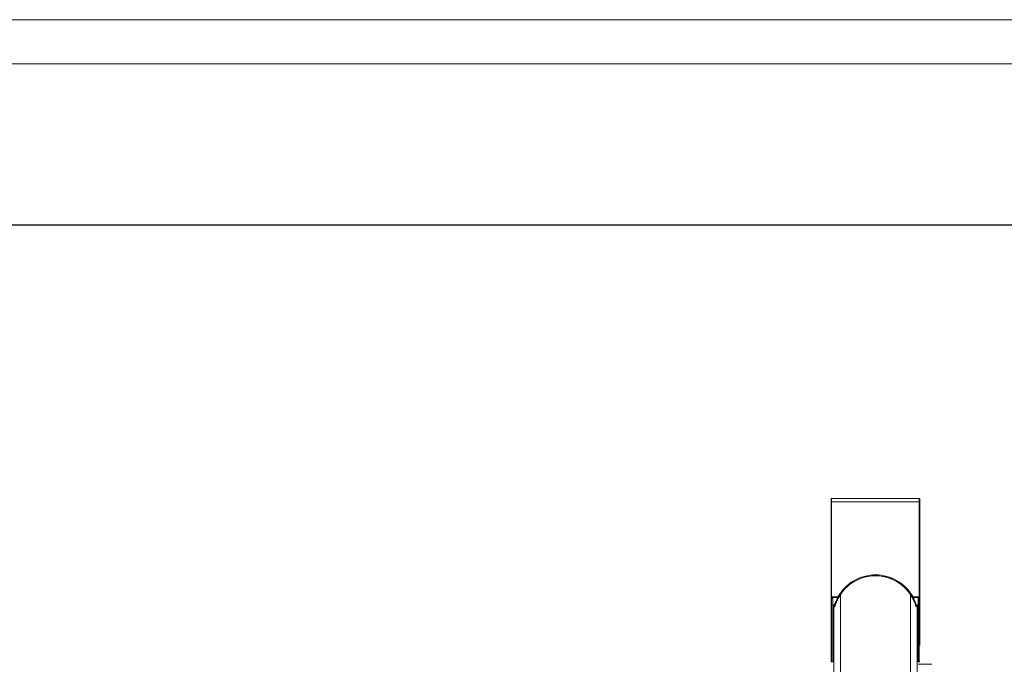
# Model space of a CAD drawing. Units: inches. Extents: x 21 to 4456, y 9 to 3145.
# Drawn here: x 1418 to 2597, y 2373 to 3145 of the extents above; entities that cross this region are included whole.
import ezdxf

# ---------------------------------------------------------------- set-up
doc = ezdxf.new("R2010")
doc.units = ezdxf.units.IN
doc.header["$MEASUREMENT"] = 0
for name, color, linetype, lineweight in [('3_dwg', 8, 'Continuous', 9), ('G-ANNO-TTLB', 6, 'Continuous', 9), ('G-ANNO-TTLB-THIN', 151, 'Continuous', 9), ('HAGS-ST-Forest Green', 7, 'Continuous', 9), ('HAGS-ST-SS', 7, 'Continuous', 9), ('HAGS-ST-Titanium', 7, 'Continuous', 9)]:
    doc.layers.add(name, color=color, linetype=linetype, lineweight=lineweight)

# ---------------------------------------------------------------- blocks, each defined once
blk = doc.blocks.new('3_dwg-326183-North')
at = {"layer": 'HAGS-ST-Forest Green'}
for p, q in [((2665.2, 1081.8), (2665.2, 1207.6)), ((2749.2, 80), (2749.2, 1207.6)), ((2657.2, 1196.8), (2657.2, 1081.8)), ((2657.2, 1081.8), (2657.2, 1194.6)), ((2757.2, 80), (2757.2, 1196.8)), ((2757.2, 80), (2757.2, 1194.6))]:
    blk.add_line(p, q, dxfattribs=at)
at = {"layer": 'HAGS-ST-SS'}
for p, q in [((2654.2, 1319.5), (2654.2, 1323)), ((2654.2, 1323), (2654.2, 1319.5)), ((2759.7, 1323.5), (2654.7, 1323.5)), ((2654.7, 1319.5), (2654.7, 1323.5)), ((2654.7, 1323.5), (2759.7, 1323.5)), ((2759.7, 1323.5), (2759.7, 1319.5)), ((2760.2, 1319.5), (2760.2, 1323)), ((2760.2, 1323), (2760.2, 1319.5)), ((2654.2, 1319.5), (2654.2, 1205.7)), ((2654.2, 1205.7), (2654.2, 1319.5)), ((2654.7, 1319.5), (2654.2, 1319.5)), ((2654.7, 1205.7), (2654.7, 1319.5)), ((2654.7, 1319.5), (2759.7, 1319.5)), ((2760.2, 1319.5), (2759.7, 1319.5)), ((2759.7, 1319.5), (2759.7, 1205.7)), ((2760.2, 1205.7), (2760.2, 1319.5)), ((2760.2, 1319.5), (2760.2, 1205.7)), ((2654.2, 1205.7), (2654.2, 1181.9)), ((2654.2, 1181.9), (2654.2, 1205.7)), ((2654.2, 1205.7), (2654.2, 1181.9)), ((2654.2, 1204.5), (2654.2, 1205.7)), ((2654.7, 1205.7), (2654.2, 1205.7)), ((2654.2, 1171.9), (2654.2, 1204.5)), ((2654.7, 1204.3), (2654.7, 1205.7)), ((2656.2, 1205.7), (2654.7, 1205.7)), ((2654.7, 1128), (2654.7, 1204.3)), ((2654.7, 1204.3), (2656.2, 1204.3)), ((2655.2, 1204.3), (2655.2, 1205.7)), ((2655.2, 1204.3), (2655.2, 1205.7)), ((2656.2, 1205.7), (2656.2, 1205)), ((2662.2, 1205.7), (2656.2, 1205.7)), ((2656.2, 1205.7), (2656.2, 1205)), ((2656.2, 1205), (2656.2, 1204.3)), ((2662, 1205), (2656.2, 1205)), ((2656.2, 1205), (2656.2, 1204.3)), ((2656.2, 1203.8), (2656.2, 1194.6)), ((2663, 1205), (2662, 1205)), ((2663.1, 1205.2), (2662.2, 1205.7)), ((2751.2, 1205.2), (2752.1, 1205.7)), ((2751.5, 1204.8), (2751.2, 1205.2)), ((2751.2, 1205.2), (2751.4, 1205)), ((2751.4, 1205), (2752.4, 1205)), ((2758.2, 1205.7), (2752.1, 1205.7)), ((2752.4, 1205), (2758.2, 1205)), ((2758.2, 1205.7), (2758.2, 1205)), ((2758.2, 1205.7), (2759.7, 1205.7)), ((2758.2, 1205.7), (2758.2, 1205)), ((2758.2, 1205), (2758.2, 1204.3)), ((2758.2, 1205), (2758.2, 1204.3)), ((2758.2, 1204.3), (2759.7, 1204.3)), ((2758.2, 1203.8), (2758.2, 1194.6)), ((2759.2, 1204.9), (2759.2, 1206.2)), ((2759.2, 1205.7), (2759.2, 1204.3)), ((2759.7, 1206.2), (2759.7, 1204.9)), ((2759.7, 1204.3), (2759.7, 1205.7)), ((2759.7, 1204.3), (2759.7, 1205.7)), ((2759.7, 1205.7), (2759.7, 1204.3)), ((2760.2, 1205.7), (2759.7, 1205.7)), ((2759.7, 1204.3), (2759.7, 1128)), ((2760.2, 1205.7), (2760.2, 1198.5)), ((2760.2, 1198.6), (2760.2, 1205.7)), ((2760.2, 1205.7), (2760.2, 1204.5)), ((2760.2, 1204.5), (2760.2, 1205.7)), ((2760.2, 1204.5), (2760.2, 1171.3)), ((2760.2, 1181.9), (2760.2, 1204.5)), ((2657.7, 1194.6), (2656.2, 1194.6)), ((2656.2, 1194.6), (2656.2, 1194)), ((2656.2, 1194.4), (2658.6, 1194.4)), ((2656.2, 1194.1), (2656.2, 1128)), ((2656.2, 1194), (2658.4, 1194)), ((2656.2, 1194), (2658.5, 1194)), ((2656.4, 1180.4), (2656.4, 1194.6)), ((2657.2, 1194.4), (2656.4, 1194.4)), ((2656.4, 1194), (2657.2, 1194)), ((2657.2, 1194), (2656.4, 1194)), ((2755.6, 1194.7), (2755.5, 1195.1)), ((2756.5, 1194.4), (2758.2, 1194.4)), ((2756.6, 1194), (2756.6, 1194.6)), ((2758.2, 1194.6), (2756.6, 1194.6)), ((2756.6, 1194), (2758.2, 1194)), ((2756.6, 1194), (2756.6, 1194)), ((2756.6, 1194), (2758.2, 1194)), ((2757.2, 1194.4), (2758.2, 1194.4)), ((2757.2, 1194), (2758.2, 1194)), ((2758.2, 1194), (2757.2, 1194)), ((2758.2, 1194.6), (2758.2, 1194)), ((2758.2, 1194.1), (2758.2, 1128)), ((2759.7, 1195.7), (2759.7, 1196.3)), ((2759.7, 1196.3), (2759.7, 1196.3)), ((2760.2, 1196), (2760.2, 1198.6)), ((2760.2, 1198.5), (2760.2, 1195.8)), ((2760.2, 1182.3), (2760.2, 1196)), ((2760.2, 1195.8), (2760.2, 1182.3)), ((2657.2, 1179.8), (2656.2, 1180.8)), ((2657.2, 1179.8), (2656.4, 1180.6)), ((2758.2, 1180.4), (2757.3, 1179.6)), ((2758.2, 1180.4), (2757.3, 1179.6)), ((2760.4, 1181.7), (2759.7, 1181.7)), ((2760.2, 1182.6), (2760.2, 1181.1)), ((2654.2, 1177), (2654.2, 1177)), ((2654.2, 1177), (2654.2, 1177)), ((2654.2, 1172.1), (2654.2, 1172.1)), ((2654.2, 1171.5), (2654.2, 1172)), ((2654.2, 1172), (2654.2, 1171.5)), ((2656.2, 1173.2), (2657.2, 1174.2)), ((2656.2, 1173.2), (2657.2, 1174.2)), ((2656.2, 1172.5), (2656.4, 1172.5)), ((2656.2, 1172.5), (2656.4, 1172.5)), ((2656.2, 1172.5), (2656.4, 1172.5)), ((2656.4, 1172.5), (2656.4, 1173.5)), ((2656.4, 1173.5), (2656.4, 1172.5)), ((2757.2, 1177), (2757.2, 1177.3)), ((2757.3, 1179.6), (2757.3, 1177)), ((2757.3, 1177), (2757.3, 1174.5)), ((2757.3, 1174.5), (2757.3, 1177)), ((2757.3, 1177), (2757.3, 1174.5)), ((2757.3, 1174.5), (2757.3, 1177)), ((2757.3, 1177), (2757.3, 1174.5)), ((2757.3, 1174.5), (2757.3, 1177)), ((2757.3, 1177), (2757.3, 1174.5)), ((2757.3, 1174.5), (2757.3, 1177)), ((2757.3, 1174.4), (2758.2, 1173.6)), ((2757.3, 1174.4), (2758.2, 1173.6)), ((2759.6, 1172.3), (2760.4, 1172.3)), ((2759.7, 1170.3), (2759.7, 1170.7)), ((2759.7, 1170.3), (2759.7, 1170.3)), ((2759.7, 1168.5), (2759.7, 1168.5)), ((2760.2, 1178.5), (2760.2, 1177)), ((2760.2, 1175.5), (2760.2, 1177)), ((2760.2, 1171.4), (2760.2, 1172.9)), ((2760.2, 1163.7), (2760.2, 1171.4)), ((2760.2, 1171.2), (2760.2, 1163.7)), ((2760.2, 1163.7), (2760.2, 1147.5)), ((2760.2, 1147.5), (2760.2, 1163.7)), ((2654.7, 1128), (2656.2, 1128)), ((2758.2, 1128), (2759.7, 1128)), ((2758.2, 1125), (2774.7, 1125))]:
    blk.add_line(p, q, dxfattribs=at)
at = {"layer": 'HAGS-ST-SS', "flags": 128}
for points in [[(2654.2, 1323), (2654.2, 1323), (2654.2, 1323), (2654.2, 1323), (2654.2, 1323), (2654.2, 1323.1), (2654.2, 1323.1), (2654.2, 1323.1), (2654.2, 1323.1), (2654.2, 1323.1), (2654.2, 1323.2), (2654.2, 1323.2), (2654.2, 1323.2), (2654.2, 1323.2), (2654.2, 1323.2), (2654.2, 1323.2), (2654.3, 1323.3), (2654.3, 1323.3), (2654.3, 1323.3), (2654.3, 1323.3), (2654.3, 1323.3), (2654.3, 1323.3), (2654.3, 1323.3), (2654.4, 1323.4), (2654.4, 1323.4), (2654.4, 1323.4), (2654.4, 1323.4), (2654.4, 1323.4), (2654.4, 1323.4), (2654.5, 1323.4), (2654.5, 1323.4), (2654.5, 1323.4), (2654.5, 1323.4), (2654.5, 1323.4), (2654.6, 1323.4), (2654.6, 1323.5), (2654.6, 1323.5), (2654.6, 1323.5)], [(2654.2, 1323), (2654.2, 1323), (2654.2, 1322.9), (2654.2, 1322.9), (2654.2, 1322.9), (2654.2, 1322.9), (2654.2, 1322.9), (2654.2, 1322.8), (2654.2, 1322.8), (2654.2, 1322.7), (2654.2, 1322.7), (2654.2, 1322.6), (2654.2, 1322.6), (2654.2, 1322.5), (2654.2, 1322.4), (2654.2, 1322.3), (2654.2, 1322.3), (2654.2, 1322.2), (2654.2, 1322.1), (2654.2, 1322), (2654.2, 1321.9), (2654.2, 1321.8), (2654.2, 1321.7), (2654.2, 1321.6), (2654.2, 1321.5), (2654.2, 1321.4), (2654.2, 1321.2), (2654.2, 1321.1), (2654.2, 1321), (2654.2, 1320.9), (2654.2, 1320.7), (2654.2, 1320.6), (2654.2, 1320.5), (2654.2, 1320.3), (2654.2, 1320.2), (2654.2, 1320.1), (2654.2, 1319.9), (2654.2, 1319.8), (2654.2, 1319.6), (2654.2, 1319.5), (2654.2, 1319.5)], [(2654.2, 1319.5), (2654.2, 1319.6), (2654.2, 1319.7), (2654.2, 1319.9), (2654.2, 1320), (2654.2, 1320.2), (2654.2, 1320.3), (2654.2, 1320.4), (2654.2, 1320.6), (2654.2, 1320.7), (2654.2, 1320.8), (2654.2, 1321), (2654.2, 1321.1), (2654.2, 1321.2), (2654.2, 1321.3), (2654.2, 1321.4), (2654.2, 1321.6), (2654.2, 1321.7), (2654.2, 1321.8), (2654.2, 1321.9), (2654.2, 1322), (2654.2, 1322.1), (2654.2, 1322.2), (2654.2, 1322.2), (2654.2, 1322.3), (2654.2, 1322.4), (2654.2, 1322.5), (2654.2, 1322.5), (2654.2, 1322.6), (2654.2, 1322.7), (2654.2, 1322.7), (2654.2, 1322.8), (2654.2, 1322.8), (2654.2, 1322.9), (2654.2, 1322.9), (2654.2, 1322.9), (2654.2, 1322.9), (2654.2, 1322.9), (2654.2, 1323), (2654.2, 1323)], [(2759.7, 1323.5), (2759.7, 1323.5), (2759.7, 1323.5), (2759.8, 1323.5), (2759.8, 1323.4), (2759.8, 1323.4), (2759.8, 1323.4), (2759.8, 1323.4), (2759.9, 1323.4), (2759.9, 1323.4), (2759.9, 1323.4), (2759.9, 1323.4), (2759.9, 1323.4), (2759.9, 1323.4), (2760, 1323.4), (2760, 1323.3), (2760, 1323.3), (2760, 1323.3), (2760, 1323.3), (2760, 1323.3), (2760, 1323.3), (2760.1, 1323.3), (2760.1, 1323.2), (2760.1, 1323.2), (2760.1, 1323.2), (2760.1, 1323.2), (2760.1, 1323.2), (2760.1, 1323.2), (2760.1, 1323.1), (2760.1, 1323.1), (2760.1, 1323.1), (2760.1, 1323.1), (2760.2, 1323.1), (2760.2, 1323), (2760.2, 1323), (2760.2, 1323), (2760.2, 1323), (2760.2, 1323), (2760.2, 1323)], [(2663.1, 1205.2), (2664.1, 1206.9), (2665.2, 1208.6), (2666.3, 1210.3), (2667.6, 1211.9), (2668.8, 1213.5), (2670.2, 1215), (2671.6, 1216.4), (2673.1, 1217.8), (2674.6, 1219.1), (2676.1, 1220.4), (2677.8, 1221.6), (2679.4, 1222.8), (2681.1, 1223.8), (2682.9, 1224.8), (2684.7, 1225.8), (2686.5, 1226.6), (2688.4, 1227.4), (2690.2, 1228.2), (2692.2, 1228.8), (2694.1, 1229.4), (2696.1, 1229.8), (2698, 1230.2), (2700, 1230.6), (2702, 1230.8), (2704, 1231), (2706.1, 1231.1), (2708.1, 1231.1), (2710.1, 1231), (2712.1, 1230.8), (2714.1, 1230.6), (2716.1, 1230.3), (2718.1, 1229.9), (2720.1, 1229.4), (2722, 1228.8), (2723.9, 1228.2), (2725.8, 1227.5), (2727.7, 1226.7), (2729.5, 1225.9), (2731.3, 1224.9), (2733, 1223.9), (2734.8, 1222.9), (2736.4, 1221.7), (2738, 1220.5), (2739.6, 1219.3), (2741.1, 1217.9), (2742.6, 1216.5), (2744, 1215.1), (2745.4, 1213.6), (2746.7, 1212), (2747.9, 1210.4), (2749, 1208.8), (2750.1, 1207.1), (2751.2, 1205.3), (2751.2, 1205.2)], [(2654.2, 1205.7), (2654.2, 1205.5), (2654.2, 1205.4), (2654.2, 1205.3), (2654.2, 1205.1), (2654.2, 1205), (2654.2, 1204.8), (2654.2, 1204.7), (2654.2, 1204.6), (2654.2, 1204.5)], [(2654.2, 1204.5), (2654.2, 1200.4), (2654.2, 1196.4), (2654.2, 1192.4), (2654.2, 1188.6), (2654.2, 1184.8), (2654.2, 1181), (2654.2, 1177.4), (2654.2, 1173.9), (2654.2, 1170.4), (2654.2, 1167.1), (2654.2, 1163.8), (2654.2, 1160.7), (2654.2, 1157.7), (2654.2, 1154.9), (2654.2, 1152.1), (2654.2, 1149.5), (2654.2, 1147), (2654.2, 1144.7), (2654.2, 1142.5), (2654.2, 1140.5), (2654.2, 1138.6), (2654.2, 1136.8), (2654.2, 1135.3), (2654.2, 1133.8), (2654.2, 1132.6), (2654.2, 1131.5), (2654.2, 1130.6), (2654.2, 1129.8), (2654.2, 1129.2), (2654.2, 1128.8), (2654.2, 1128.6), (2654.2, 1128.5)], [(2662.2, 1205.7), (2662.1, 1205.3), (2662, 1205)], [(2752.4, 1205), (2752.2, 1205.3), (2752.1, 1205.7)], [(2760.2, 1205.7), (2760.2, 1204.4), (2760.2, 1201.7), (2760.2, 1199), (2760.2, 1198.5)], [(2760.2, 1198.6), (2760.2, 1201.3), (2760.2, 1204), (2760.2, 1205.7)], [(2657.7, 1194.6), (2657.9, 1194.4), (2658.1, 1194.3), (2658.2, 1194.1), (2658.4, 1194), (2658.4, 1194), (2658.5, 1194)], [(2755.6, 1194.7), (2755.6, 1194.7), (2755.7, 1194.6), (2755.7, 1194.6), (2755.7, 1194.6), (2755.7, 1194.5), (2755.7, 1194.5), (2755.7, 1194.5), (2755.8, 1194.4), (2755.8, 1194.4), (2755.8, 1194.4), (2755.8, 1194.3), (2755.9, 1194.3), (2755.9, 1194.3), (2755.9, 1194.2), (2755.9, 1194.2), (2756, 1194.2), (2756, 1194.2), (2756, 1194.2), (2756.1, 1194.1), (2756.1, 1194.1), (2756.1, 1194.1), (2756.2, 1194.1), (2756.2, 1194.1), (2756.2, 1194), (2756.3, 1194), (2756.3, 1194), (2756.3, 1194), (2756.4, 1194), (2756.4, 1194), (2756.5, 1194), (2756.5, 1194), (2756.5, 1194), (2756.6, 1194), (2756.6, 1194)], [(2756.6, 1194.6), (2755.9, 1194.6), (2755.6, 1194.7)], [(2759.7, 1198), (2759.8, 1198), (2759.8, 1198), (2759.8, 1198), (2759.8, 1198), (2759.8, 1198), (2759.9, 1198), (2759.9, 1197.9), (2759.9, 1197.9), (2759.9, 1197.9), (2759.9, 1197.9), (2759.9, 1197.9), (2760, 1197.9), (2760, 1197.9), (2760, 1197.9), (2760, 1197.9), (2760, 1197.8), (2760, 1197.8), (2760, 1197.8), (2760.1, 1197.8), (2760.1, 1197.8), (2760.1, 1197.8), (2760.1, 1197.7), (2760.1, 1197.7), (2760.1, 1197.7), (2760.1, 1197.7), (2760.1, 1197.7), (2760.1, 1197.7), (2760.1, 1197.6), (2760.1, 1197.6), (2760.2, 1197.6), (2760.2, 1197.6), (2760.2, 1197.6), (2760.2, 1197.5), (2760.2, 1197.5), (2760.2, 1197.5), (2760.2, 1197.5)], [(2759.7, 1197.5), (2759.7, 1197.5), (2759.7, 1197.5), (2759.8, 1197.5), (2759.8, 1197.5), (2759.8, 1197.5), (2759.8, 1197.5), (2759.8, 1197.5), (2759.9, 1197.5), (2759.9, 1197.5), (2759.9, 1197.5), (2759.9, 1197.4), (2759.9, 1197.4), (2759.9, 1197.4), (2760, 1197.4), (2760, 1197.4), (2760, 1197.4), (2760, 1197.4), (2760, 1197.4), (2760, 1197.3), (2760, 1197.3), (2760.1, 1197.3), (2760.1, 1197.3), (2760.1, 1197.3), (2760.1, 1197.3), (2760.1, 1197.3), (2760.1, 1197.2), (2760.1, 1197.2), (2760.1, 1197.2), (2760.1, 1197.2), (2760.1, 1197.2), (2760.1, 1197.1), (2760.2, 1197.1), (2760.2, 1197.1), (2760.2, 1197.1), (2760.2, 1197.1), (2760.2, 1197), (2760.2, 1197), (2760.2, 1197)], [(2760.2, 1195.5), (2760.2, 1195.5), (2760.2, 1195.5), (2760.2, 1195.5), (2760.2, 1195.6), (2760.2, 1195.6), (2760.2, 1195.6), (2760.2, 1195.7), (2760.2, 1195.8), (2760.2, 1195.8), (2760.2, 1195.9), (2760.2, 1196), (2760.2, 1196.1), (2760.2, 1196.2), (2760.2, 1196.3), (2760.2, 1196.4), (2760.2, 1196.6), (2760.2, 1196.7), (2760.2, 1196.8), (2760.2, 1197), (2760.2, 1197.2), (2760.2, 1197.3), (2760.2, 1197.5), (2760.2, 1197.7), (2760.2, 1197.8), (2760.2, 1198), (2760.2, 1198.2), (2760.2, 1198.4), (2760.2, 1198.6), (2760.2, 1198.6)], [(2760.2, 1198.5), (2760.2, 1198.3), (2760.2, 1198.1), (2760.2, 1198), (2760.2, 1197.8), (2760.2, 1197.6), (2760.2, 1197.4), (2760.2, 1197.3), (2760.2, 1197.1), (2760.2, 1196.9), (2760.2, 1196.8), (2760.2, 1196.7), (2760.2, 1196.5), (2760.2, 1196.4), (2760.2, 1196.3), (2760.2, 1196.2), (2760.2, 1196), (2760.2, 1196), (2760.2, 1195.9), (2760.2, 1195.8), (2760.2, 1195.7), (2760.2, 1195.6), (2760.2, 1195.6), (2760.2, 1195.5), (2760.2, 1195.5), (2760.2, 1195.5), (2760.2, 1195.4), (2760.2, 1195.4), (2760.2, 1195.4)], [(2760.2, 1196), (2760.2, 1195.9), (2760.2, 1195.8), (2760.2, 1195.7), (2760.2, 1195.7), (2760.2, 1195.6), (2760.2, 1195.6), (2760.2, 1195.5), (2760.2, 1195.5), (2760.2, 1195.5), (2760.2, 1195.5), (2760.2, 1195.5)], [(2760.2, 1195.4), (2760.2, 1195.4), (2760.2, 1195.4), (2760.2, 1195.5), (2760.2, 1195.5), (2760.2, 1195.5), (2760.2, 1195.6), (2760.2, 1195.6), (2760.2, 1195.7), (2760.2, 1195.8), (2760.2, 1195.8)], [(2654.2, 1128.5), (2654.2, 1128.6), (2654.2, 1128.8), (2654.2, 1129.3), (2654.2, 1129.9), (2654.2, 1130.6), (2654.2, 1131.6), (2654.2, 1132.7), (2654.2, 1133.9), (2654.2, 1135.3), (2654.2, 1136.9), (2654.2, 1138.7), (2654.2, 1140.6), (2654.2, 1142.6), (2654.2, 1144.8), (2654.2, 1147.2), (2654.2, 1149.6), (2654.2, 1152.3), (2654.2, 1155), (2654.2, 1157.9), (2654.2, 1160.9), (2654.2, 1164), (2654.2, 1167.3), (2654.2, 1170.6), (2654.2, 1172.1)], [(2760.2, 1163.7), (2760.2, 1163.9), (2760.2, 1164), (2760.2, 1164.1), (2760.2, 1164.3), (2760.2, 1164.4), (2760.2, 1164.6), (2760.2, 1164.8), (2760.2, 1165), (2760.2, 1165.1), (2760.2, 1165.3), (2760.2, 1165.5), (2760.2, 1165.7), (2760.2, 1165.9), (2760.2, 1166.1), (2760.2, 1166.3), (2760.2, 1166.5), (2760.2, 1166.7), (2760.2, 1166.9), (2760.2, 1167.2), (2760.2, 1167.4), (2760.2, 1167.6), (2760.2, 1167.8), (2760.2, 1168), (2760.2, 1168.2), (2760.2, 1168.5), (2760.2, 1168.7), (2760.2, 1168.9), (2760.2, 1169.1), (2760.2, 1169.3), (2760.2, 1169.6), (2760.2, 1169.8), (2760.2, 1170), (2760.2, 1170.2), (2760.2, 1170.4), (2760.2, 1170.6), (2760.2, 1170.8), (2760.2, 1171), (2760.2, 1171.2), (2760.2, 1171.3), (2760.2, 1171.4)], [(2760.2, 1171.2), (2760.2, 1171), (2760.2, 1170.8), (2760.2, 1170.6), (2760.2, 1170.4), (2760.2, 1170.2), (2760.2, 1170), (2760.2, 1169.8), (2760.2, 1169.6), (2760.2, 1169.3), (2760.2, 1169.1), (2760.2, 1168.9), (2760.2, 1168.7), (2760.2, 1168.5), (2760.2, 1168.3), (2760.2, 1168), (2760.2, 1167.8), (2760.2, 1167.6), (2760.2, 1167.4), (2760.2, 1167.2), (2760.2, 1166.9), (2760.2, 1166.7), (2760.2, 1166.5), (2760.2, 1166.3), (2760.2, 1166.1), (2760.2, 1165.9), (2760.2, 1165.7), (2760.2, 1165.5), (2760.2, 1165.3), (2760.2, 1165.1), (2760.2, 1165), (2760.2, 1164.8), (2760.2, 1164.6), (2760.2, 1164.5), (2760.2, 1164.3), (2760.2, 1164.1), (2760.2, 1164), (2760.2, 1163.9), (2760.2, 1163.7), (2760.2, 1163.7)], [(2760.2, 1163.7), (2760.2, 1161.8), (2760.2, 1159.9), (2760.2, 1158.2), (2760.2, 1156.5), (2760.2, 1155.1), (2760.2, 1153.7), (2760.2, 1152.5), (2760.2, 1151.4), (2760.2, 1150.4), (2760.2, 1149.6), (2760.2, 1148.9), (2760.2, 1148.3), (2760.2, 1147.9), (2760.2, 1147.7), (2760.2, 1147.5), (2760.2, 1147.5)], [(2760.2, 1147.5), (2760.2, 1147.6), (2760.2, 1147.8), (2760.2, 1148.1), (2760.2, 1148.6), (2760.2, 1149.3), (2760.2, 1150), (2760.2, 1150.9), (2760.2, 1152), (2760.2, 1153.1), (2760.2, 1154.4), (2760.2, 1155.9), (2760.2, 1157.4), (2760.2, 1159.1), (2760.2, 1160.9), (2760.2, 1162.8), (2760.2, 1163.7)], [(2654.7, 1128), (2654.6, 1128), (2654.6, 1128), (2654.6, 1128), (2654.6, 1128), (2654.6, 1128), (2654.5, 1128), (2654.5, 1128), (2654.5, 1128), (2654.5, 1128), (2654.5, 1128), (2654.4, 1128), (2654.4, 1128.1), (2654.4, 1128.1), (2654.4, 1128.1), (2654.4, 1128.1), (2654.4, 1128.1), (2654.3, 1128.1), (2654.3, 1128.1), (2654.3, 1128.1), (2654.3, 1128.2), (2654.3, 1128.2), (2654.3, 1128.2), (2654.3, 1128.2), (2654.3, 1128.2), (2654.2, 1128.2), (2654.2, 1128.2), (2654.2, 1128.3), (2654.2, 1128.3), (2654.2, 1128.3), (2654.2, 1128.3), (2654.2, 1128.3), (2654.2, 1128.4), (2654.2, 1128.4), (2654.2, 1128.4), (2654.2, 1128.4), (2654.2, 1128.4), (2654.2, 1128.5), (2654.2, 1128.5), (2654.2, 1128.5), (2654.2, 1128.5)], [(2760.2, 1128.5), (2760.2, 1128.5), (2760.2, 1128.5), (2760.2, 1128.4), (2760.2, 1128.4), (2760.2, 1128.4), (2760.1, 1128.4), (2760.1, 1128.4), (2760.1, 1128.3), (2760.1, 1128.3), (2760.1, 1128.3), (2760.1, 1128.3), (2760.1, 1128.3), (2760.1, 1128.3), (2760.1, 1128.2), (2760.1, 1128.2), (2760.1, 1128.2), (2760.1, 1128.2), (2760, 1128.2), (2760, 1128.2), (2760, 1128.1), (2760, 1128.1), (2760, 1128.1), (2760, 1128.1), (2759.9, 1128.1), (2759.9, 1128.1), (2759.9, 1128.1), (2759.9, 1128.1), (2759.9, 1128), (2759.9, 1128), (2759.8, 1128), (2759.8, 1128), (2759.8, 1128), (2759.8, 1128), (2759.8, 1128), (2759.7, 1128), (2759.7, 1128), (2759.7, 1128), (2759.7, 1128), (2759.7, 1128), (2759.7, 1128)]]:
    blk.add_lwpolyline(points, dxfattribs=at)
at = {"layer": 'HAGS-ST-SS'}
for centre, radius, start, end in [((2654.7, 1323), 0.5, 90, 180), ((2654.7, 1323), 0.5, 90, 180), ((2759.7, 1323), 0.5, 360, 90), ((2759.7, 1323), 0.5, 360, 90), ((2707.2, 1180.6), 51.5, 29.1699, 150.8301), ((2707.2, 1180.6), 50.5, 29.1699, 150.8301)]:
    blk.add_arc(centre, radius, start, end, dxfattribs=at)
for centre, major_axis, ratio, start_param, end_param in [((2357.6, 1181.6), (400, 0), 0.336134, 0.097574, 0.100314), ((2364.3, 1180.7), (394.3, 0), 0.34202, 0.099272, 0.101808), ((2759.7, 1198.5), (0.5, 0), 0.433532, 0, 1.488496), ((2759.7, 1198.6), (0.5, 0), 0.432603, 0, 1.488496), ((2759.7, 1196), (0.5, 0), 0.908937, 0, 1.488496), ((2759.7, 1195.8), (0.5, 0), 0.92857, 0, 1.488496), ((2759.7, 1171.4), (-0.5, 0), 0.579338, 1.653096, 3.141593), ((2759.7, 1171.2), (0.5, 0), 0.537382, 4.794689, 6.283185), ((2759.7, 1163.7), (0.5, 0), 0.815253, 0, 1.488496), ((2759.7, 1163.7), (0.5, 0), 0.815265, 0, 1.488496)]:
    blk.add_ellipse(centre, major_axis=major_axis, ratio=ratio, start_param=start_param, end_param=end_param, dxfattribs=at)
for points in [[(2654.2, 1204.5), (2654.2, 1204.4), (2654.2, 1204.4), (2654.3, 1204.4), (2654.5, 1204.3), (2654.6, 1204.3), (2654.7, 1204.3)], [(2662, 1205), (2661.1, 1203.3), (2659.5, 1199.9), (2658.3, 1196.4), (2657.7, 1194.6)], [(2658.5, 1194), (2659, 1195.9), (2660.3, 1199.5), (2661.9, 1203.1), (2662.8, 1204.8)], [(2662.8, 1204.8), (2662.9, 1204.8), (2663, 1205), (2663, 1205.1), (2663.1, 1205.2)], [(2751, 1205.7), (2751, 1205.6), (2751.2, 1205.3), (2751.3, 1205.1), (2751.4, 1205)], [(2751.5, 1204.8), (2752.4, 1203.2), (2753.9, 1199.9), (2755.1, 1196.4), (2755.6, 1194.7)], [(2756.6, 1194.6), (2756.1, 1196.4), (2754.8, 1199.9), (2753.2, 1203.3), (2752.3, 1205)], [(2759.7, 1204.3), (2759.7, 1204.3), (2759.9, 1204.3), (2760, 1204.4), (2760.1, 1204.4), (2760.2, 1204.4), (2760.2, 1204.5)], [(2759.7, 1204.3), (2759.7, 1204.3), (2759.9, 1204.3), (2760, 1204.4), (2760.1, 1204.4), (2760.2, 1204.4), (2760.2, 1204.5)], [(2755.6, 1194.7), (2755.7, 1194.6), (2755.7, 1194.4), (2756, 1194.2), (2756.3, 1194.1), (2756.5, 1194), (2756.6, 1194)], [(2756, 1194.5), (2756.1, 1194.5), (2756.2, 1194.4), (2756.4, 1194.4), (2756.5, 1194.4)]]:
    blk.add_open_spline(points, degree=3, dxfattribs=at)
for points, knots in [([(2662.8, 1204.8), (2662.8, 1204.7), (2662.8, 1204.7), (2662.6, 1204.7), (2662.3, 1204.8), (2662.1, 1204.9), (2662, 1205)], [0.0000021, 0.0000021, 0.0000021, 0.0000021, 0.25, 0.5, 0.75, 1, 1, 1, 1]), ([(2751.2, 1205.2), (2751.3, 1205.1), (2751.4, 1205), (2751.4, 1204.8), (2751.5, 1204.8)], [0, 0, 0, 0, 0.5, 1, 1, 1, 1]), ([(2751.5, 1204.8), (2751.5, 1204.7), (2751.6, 1204.7), (2751.8, 1204.7), (2752, 1204.8), (2752.2, 1204.9), (2752.4, 1205)], [0.0000017, 0.0000017, 0.0000017, 0.0000017, 0.25, 0.5, 0.75, 1, 1, 1, 1]), ([(2755.5, 1195.1), (2755.6, 1194.9), (2755.6, 1194.8), (2755.8, 1194.7), (2755.8, 1194.7)], [-1, -1, -1, -1, -0.7, -0.6, -0.6, -0.6, -0.6])]:
    blk.add_open_spline(points, degree=3, knots=knots, dxfattribs=at)
at = {"layer": 'HAGS-ST-Titanium'}
for p, q in [((2654.4, 1177), (2654.4, 1182.6)), ((2656.2, 1179.7), (2656.2, 1177)), ((2760.4, 1182.6), (2759.7, 1181.9)), ((2760.4, 1182.6), (2760.4, 1177)), ((2654.4, 1171.4), (2654.4, 1177)), ((2654.4, 1177), (2654.8, 1177)), ((2654.8, 1177), (2654.4, 1177)), ((2656.2, 1174.3), (2656.2, 1173.2)), ((2759.6, 1172.2), (2760.4, 1171.4)), ((2760.4, 1177), (2760.4, 1171.4))]:
    blk.add_line(p, q, dxfattribs=at)
at = {"layer": 'HAGS-ST-Titanium', "flags": 128}
for points in [[(2759.4, 1177), (2759.9, 1177), (2760.4, 1177)], [(2760.4, 1177), (2759.9, 1177), (2759.4, 1177)]]:
    blk.add_lwpolyline(points, dxfattribs=at)
at = {"layer": 'HAGS-ST-Titanium'}
for start, end in [(99.8552, 103.1884), (29.8054, 90), (76.8116, 80.1448), (76.8116, 80.1448), (124.4469, 128.9737), (51.0263, 55.5531), (51.0263, 55.5531), (29.8054, 30.7372), (29.8054, 30.7372)]:
    blk.add_arc((2707.2, 1180.6), 50.5, start, end, dxfattribs=at)
blk = doc.blocks.new('A3 NGANG - A3 NGANG-450190-Superstructure')
at = {"layer": 'G-ANNO-TTLB-THIN'}
for p, q in [((422.5, 296), (2.5, 296)), ((417.5, 291), (22.5, 291))]:
    blk.add_line(p, q, dxfattribs=at)

msp = doc.modelspace()

# ---------------------------------------------------------------- linework, layer by layer
msp.add_lwpolyline([(358.3, 2899.5), (4339.9, 2899.5), (4339.9, 1065.5), (358.3, 1065.5)], close=True)

# ---------------------------------------------------------------- block references
at = {"layer": '3_dwg', "color": 7}
msp.add_blockref('3_dwg-326183-North', (-264.3, 1248.2), dxfattribs=at)
at = {"layer": 'G-ANNO-TTLB', "xscale": 10.56, "yscale": 10.56, "zscale": 10.56}
msp.add_blockref('A3 NGANG - A3 NGANG-450190-Superstructure', (-5.5, 19.5), dxfattribs=at)

doc.saveas('drawing.dxf')
